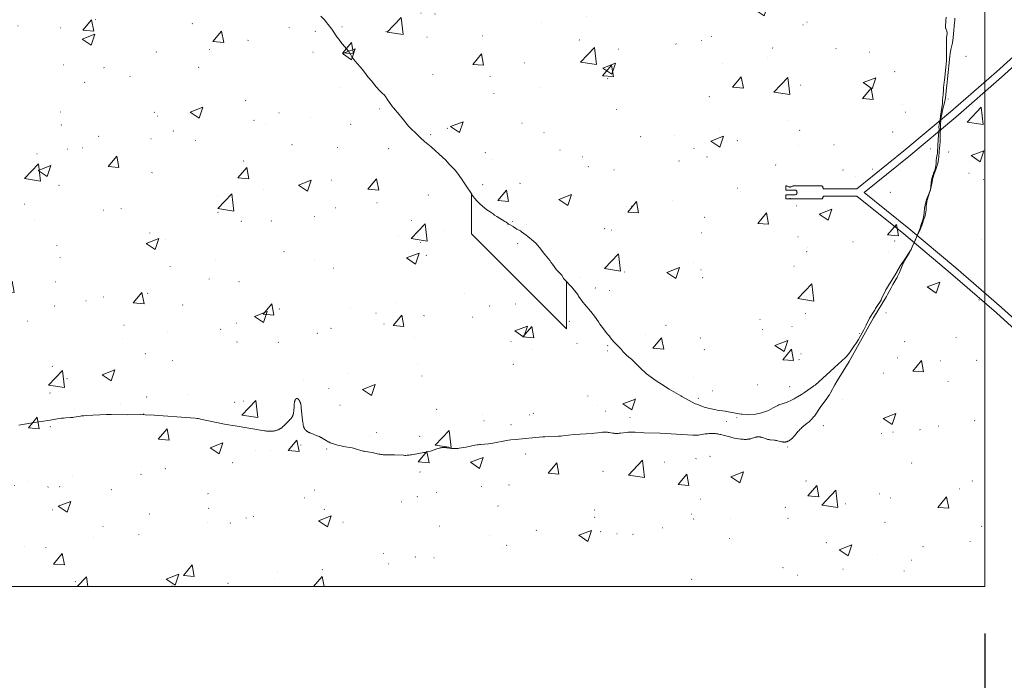
# Model space of a CAD drawing. Units: inches. Extents: x -279 to 309, y -188 to 255.
# Drawn here: x -106 to -23, y -91 to -35 of the extents above; entities that cross this region are included whole.
import ezdxf

# ---------------------------------------------------------------- set-up
doc = ezdxf.new("R2010")
doc.units = ezdxf.units.IN
doc.header["$LTSCALE"] = 500
doc.header["$MEASUREMENT"] = 0
for name, color, linetype, lineweight, true_color in [('2D Drafting - General_Pen_No__101', 7, 'Continuous', 18, 0x000000), ('IDS_CAD_Pen_No__1', 7, 'Continuous', 15, 0x000000), ('IDS_CAD_Pen_No__101', 7, 'Continuous', 18, 0x848484), ('IDS_CAD_Pen_No__61', 7, 'Continuous', 20, 0x6a6a6a)]:
    doc.layers.add(name, color=color, linetype=linetype, lineweight=lineweight, true_color=true_color)
doc.layers.add('Dimensioning - General', color=7, linetype='Continuous', true_color=0x000000)
doc.styles.add('Arial', font='txt')
doc.dimstyles.new('GFRC ASTM', dxfattribs={"dimtxt": 3.93701, "dimasz": 3.93701, "dimexe": 1.968505, "dimexo": 3.93701, "dimgap": 3.93701, "dimtad": 0, "dimtih": 1, "dimtoh": 1, "dimdec": 3, "dimzin": 1, "dimdsep": 46, "dimlunit": 4, "dimtxsty": 'Arial', "dimcen": 5.905515, "dimazin": 0, "dimtfac": 1, "dimtdec": 4, "dimtix": 1, "dimtmove": 1, "dimatfit": 3, "dimfxl": 0, "dimtolj": 1, "dimtzin": 1, "dimarcsym": 0})

# ---------------------------------------------------------------- blocks, each defined once
blk = doc.blocks.new('*D2')
at = {"layer": 'Defpoints', "color": 0}
for p in [(-24.966, -83.08), (62.034, -83.08), (62.034, -94.096)]:
    blk.add_point(p, dxfattribs=at)
at = {"layer": 'Dimensioning - General', "color": 0, "linetype": 'Continuous', "lineweight": -2}
for p, q in [((-24.966, -87.017), (-24.966, -96.064)), ((62.034, -87.017), (62.034, -96.064)), ((-21.029, -94.096), (10.963, -94.096)), ((58.097, -94.096), (29.262, -94.096))]:
    blk.add_line(p, q, dxfattribs=at)
at = {"layer": 'Dimensioning - General', "color": 0}
for points in [[(-21.029, -93.439), (-21.029, -94.752), (-24.966, -94.096)], [(58.097, -94.752), (58.097, -93.439), (62.034, -94.096)]]:
    blk.add_solid(points, dxfattribs=at)
at = {"layer": 'Dimensioning - General', "color": 0, "lineweight": 13, "insert": (20.112, -96.2), "char_height": 3.937, "attachment_point": 5, "style": 'Arial'}
blk.add_mtext('\\A1;7\'-3"', dxfattribs=at)
blk = doc.blocks.new('*D9')
at = {"layer": 'Defpoints', "color": 0}
for p in [(-168.966, -83.08), (-24.966, -83.08), (-24.966, -101.886)]:
    blk.add_point(p, dxfattribs=at)
at = {"layer": 'Dimensioning - General', "color": 0, "linetype": 'Continuous', "lineweight": -2}
for p, q in [((-168.966, -87.017), (-168.966, -103.855)), ((-24.966, -87.017), (-24.966, -103.855)), ((-165.029, -101.886), (-107.474, -101.886)), ((-28.903, -101.886), (-86.458, -101.886))]:
    blk.add_line(p, q, dxfattribs=at)
at = {"layer": 'Dimensioning - General', "color": 0}
for points in [[(-165.029, -101.23), (-165.029, -102.543), (-168.966, -101.886)], [(-28.903, -102.543), (-28.903, -101.23), (-24.966, -101.886)]]:
    blk.add_solid(points, dxfattribs=at)
at = {"layer": 'Dimensioning - General', "color": 0, "lineweight": 13, "insert": (-96.966, -101.886), "char_height": 3.937, "attachment_point": 5, "style": 'Arial'}
blk.add_mtext('\\A1;12\'-0"', dxfattribs=at)
blk = doc.blocks.new('*D10')
at = {"layer": 'Defpoints', "color": 0}
for p in [(-261.544, 88.169), (-4.576, 88.169), (-4.576, -188.016)]:
    blk.add_point(p, dxfattribs=at)
at = {"layer": 'Dimensioning - General', "color": 0, "linetype": 'Continuous', "lineweight": -2}
for p, q in [((-8.513, 88.169), (-263.513, 88.169)), ((-261.544, 84.232), (-261.544, -41.311)), ((-261.544, -184.079), (-261.544, -58.536)), ((-8.513, -188.016), (-263.513, -188.016))]:
    blk.add_line(p, q, dxfattribs=at)
at = {"layer": 'Dimensioning - General', "color": 0}
for points in [[(-260.888, 84.232), (-262.201, 84.232), (-261.544, 88.169)], [(-262.201, -184.079), (-260.888, -184.079), (-261.544, -188.016)]]:
    blk.add_solid(points, dxfattribs=at)
at = {"layer": 'Dimensioning - General', "color": 0, "lineweight": 13, "insert": (-261.544, -49.924), "char_height": 3.93701, "attachment_point": 5, "style": 'Arial'}
blk.add_mtext('\\A1;23\'-0{\\H1.000000x;\\S1/8;}"', dxfattribs=at)

msp = doc.modelspace()

# ---------------------------------------------------------------- hatches: boundary and pattern name
at = {"layer": '2D Drafting - General_Pen_No__101', "linetype": 'Continuous', "lineweight": 18, "true_color": 0x848484}
h = msp.add_hatch(dxfattribs=at)
h.set_pattern_fill('CONCRETE_1_0002', color=252, angle=360, style=0, pattern_type=2)
h.set_pattern_definition([(50, (3e-16, 0), (-10.93105, 0.95634), [1.143, -12.573]), (355, (3e-16, 0), (-2.1146, 11.4634), [0.9144, -10.0584]), (100.4514, (0.911, -0.08), (8.8165, 10.50706), [0.9714, -10.6854]), (46.184, (1e-14, 3.048), (-16.2648, 2.5225), [1.7145, -18.8595]), (96.636, (1.355, 2.838), (14.2443, 14.8456), [1.4571, -16.0281]), (351.184, (1e-14, 3.048), (14.2442, 14.8456), [1.3716, -15.0876]), (21, (1.524, 2.286), (-9.09686, 6.1359), [1.143, -12.573]), (326, (1.524, 2.286), (3.7081, 11.0513), [0.9144, -10.0584]), (71.4514, (2.282, 1.775), (12.805, 4.91536), [0.9714, -10.6854]), (37.5, (3e-16, 0), (0.18532, 5.0733), [0.03024, -9.90624, 0.03024, -10.18056, 0.03024, -10.06626]), (7.5, (3e-16, 0), (4.00918, 6.01083), [0.01938, -5.8023, 0.01938, -9.6885, 0.01938, -3.82872]), (327.5, (-3.3985, 1e-14), (-8.13545, 0.34374), [0.03147, -3.77853, 0.03147, -11.85573, 0.03147, -15.74193]), (317.5, (-4.9225, 2e-14), (8.88776, 1.5256), [0.02405, -4.92895, 0.02405, -7.87027, 0.02405, -11.17735])])
h.paths.add_polyline_path([(-24.9662, 8.9202), (-168.9662, 8.9202), (-168.9662, -83.0798), (-24.9662, -83.0798)], flags=0)

# ---------------------------------------------------------------- linework, layer by layer
at = {"layer": 'IDS_CAD_Pen_No__1', "color": 7, "linetype": 'Continuous', "lineweight": 15, "true_color": 0xffffff}
for points in [[(-24.9662, 8.9202), (-168.9662, 8.9202), (-168.9662, -83.0798), (-24.9662, -83.0798)], [(-11.2923, -49.9235), (-12.5374, -51.2218), (-15.7788, -54.5377), (-19.0532, -57.8224), (-22.1528, -60.869), (-23.5575, -59.6042), (-27.4144, -56.2553), (-31.3659, -52.9478), (-35.1139, -49.9253), (-31.3659, -46.8992), (-27.4144, -43.5917), (-23.5575, -40.2428), (-22.1534, -38.9785), (-19.0532, -42.0246), (-15.7788, -45.3093), (-12.5374, -48.6252)]]:
    msp.add_lwpolyline(points, close=True, dxfattribs=at)
for points in [[(-106.2397, -69.5127), (-105.1151, -69.3053), (-103.6021, -69.0843), (-102.8488, -68.9521), (-102.6596, -68.924), (-102.5647, -68.9121), (-102.4697, -68.9019), (-102.279, -68.887), (-101.8972, -68.863), (-101.802, -68.8548), (-101.7071, -68.8446), (-101.6124, -68.8319), (-101.0469, -68.7366), (-100.9525, -68.7235), (-100.8578, -68.7128), (-100.7629, -68.7042), (-100.5726, -68.692), (-98.8543, -68.6076), (-98.6633, -68.6026), (-98.4722, -68.6028), (-97.1344, -68.6264), (-95.989, -68.616), (-95.6072, -68.6199), (-94.844, -68.6552), (-91.7919, -68.8759), (-91.4107, -68.9113), (-91.2211, -68.9348), (-91.1267, -68.9489), (-91.0326, -68.9649), (-90.9389, -68.9828), (-90.2867, -69.1311), (-88.7874, -69.434), (-88.0342, -69.5679), (-85.581, -69.9718), (-85.4864, -69.9861), (-85.3916, -69.9984), (-85.2965, -70.0079), (-85.2489, -70.0115), (-85.2011, -70.0143), (-85.1533, -70.0161), (-85.1054, -70.0169), (-85.0574, -70.0166), (-85.0093, -70.0151), (-84.9611, -70.0124), (-84.9128, -70.0085), (-84.8646, -70.0033), (-84.8166, -69.9969), (-84.7687, -69.9891), (-84.7211, -69.9801), (-84.6738, -69.9698), (-84.627, -69.9581), (-84.5806, -69.9451), (-84.5349, -69.9308), (-84.4898, -69.9151), (-84.4454, -69.898), (-84.4018, -69.8795), (-84.3803, -69.8697), (-84.3591, -69.8596), (-84.3381, -69.8491), (-84.3173, -69.8383), (-84.2968, -69.8271), (-84.2766, -69.8155), (-84.2567, -69.8036), (-84.237, -69.7913), (-84.2175, -69.7787), (-84.1983, -69.7658), (-84.1606, -69.7389), (-84.1237, -69.7109), (-84.0875, -69.6819), (-84.0518, -69.6518), (-84.0167, -69.6208), (-83.982, -69.589), (-83.9134, -69.5234), (-83.492, -69.1064), (-83.4236, -69.0352), (-83.3908, -68.9993), (-83.3592, -68.9631), (-83.3291, -68.9266), (-83.3005, -68.8897), (-83.2869, -68.8711), (-83.2737, -68.8525), (-83.261, -68.8337), (-83.2489, -68.8148), (-83.2373, -68.7959), (-83.2262, -68.7768), (-83.2158, -68.7576), (-83.2059, -68.7382), (-83.1967, -68.7188), (-83.1881, -68.6992), (-83.1801, -68.6795), (-83.1727, -68.6596), (-83.1658, -68.6396), (-83.1594, -68.6194), (-83.1535, -68.599), (-83.1481, -68.5785), (-83.1431, -68.5578), (-83.1385, -68.5368), (-83.1343, -68.5157), (-83.1305, -68.4944), (-83.1239, -68.4512), (-83.1184, -68.407), (-83.114, -68.3618), (-83.1103, -68.3157), (-83.0861, -67.9035), (-83.0755, -67.7909), (-83.0617, -67.6801), (-83.0535, -67.6265), (-83.0443, -67.5747), (-83.034, -67.5252), (-83.0285, -67.5014), (-83.0227, -67.4784), (-83.0166, -67.4562), (-83.0102, -67.4349), (-83.0036, -67.4145), (-82.9966, -67.395), (-82.9893, -67.3766), (-82.9855, -67.3678), (-82.9817, -67.3593), (-82.9778, -67.3511), (-82.9738, -67.3431), (-82.9697, -67.3355), (-82.9655, -67.3282), (-82.9612, -67.3212), (-82.9569, -67.3145), (-82.9524, -67.3082), (-82.9502, -67.3051), (-82.9479, -67.3021), (-82.9456, -67.2993), (-82.9433, -67.2965), (-82.941, -67.2938), (-82.9386, -67.2912), (-82.9362, -67.2886), (-82.9338, -67.2862), (-82.9314, -67.2839), (-82.9289, -67.2816), (-82.9265, -67.2795), (-82.924, -67.2774), (-82.9215, -67.2755), (-82.9189, -67.2736), (-82.9164, -67.2718), (-82.9138, -67.2701), (-82.9112, -67.2685), (-82.9085, -67.267), (-82.9059, -67.2656), (-82.9032, -67.2642), (-82.9006, -67.263), (-82.8979, -67.2618), (-82.8951, -67.2608), (-82.8924, -67.2598), (-82.8896, -67.2589), (-82.8869, -67.2581), (-82.8841, -67.2573), (-82.8813, -67.2567), (-82.8785, -67.2561), (-82.8756, -67.2556), (-82.8728, -67.2552), (-82.8699, -67.2549), (-82.867, -67.2547), (-82.8641, -67.2545), (-82.8612, -67.2545), (-82.8583, -67.2545), (-82.8554, -67.2546), (-82.8525, -67.2547), (-82.8495, -67.255), (-82.8465, -67.2553), (-82.8436, -67.2557), (-82.8406, -67.2561), (-82.8376, -67.2567), (-82.8346, -67.2573), (-82.8316, -67.258), (-82.8285, -67.2588), (-82.8255, -67.2596), (-82.8225, -67.2605), (-82.8194, -67.2615), (-82.8164, -67.2626), (-82.8133, -67.2637), (-82.8102, -67.2649), (-82.8072, -67.2662), (-82.8041, -67.2675), (-82.801, -67.2689), (-82.7979, -67.2704), (-82.7917, -67.2736), (-82.7855, -67.277), (-82.7793, -67.2807), (-82.7731, -67.2846), (-82.7668, -67.2888), (-82.7606, -67.2932), (-82.7544, -67.2979), (-82.7482, -67.3028), (-82.7419, -67.308), (-82.7357, -67.3134), (-82.7296, -67.319), (-82.7234, -67.3248), (-82.7172, -67.3309), (-82.7111, -67.3371), (-82.705, -67.3436), (-82.6929, -67.3571), (-82.681, -67.3714), (-82.6692, -67.3864), (-82.6577, -67.4022), (-82.6463, -67.4186), (-82.6353, -67.4356), (-82.6245, -67.4532), (-82.614, -67.4714), (-82.6038, -67.49), (-82.594, -67.5092), (-82.5846, -67.5288), (-82.5756, -67.5488), (-82.567, -67.5692), (-82.5589, -67.59), (-82.5513, -67.611), (-82.544, -67.6324), (-82.5372, -67.654), (-82.5308, -67.676), (-82.5247, -67.6982), (-82.5137, -67.7433), (-82.504, -67.7893), (-82.4955, -67.8362), (-82.488, -67.8837), (-82.4814, -67.9317), (-82.4706, -68.0291), (-82.3629, -69.0833), (-82.3416, -69.2826), (-82.3285, -69.3822), (-82.3206, -69.4313), (-82.3118, -69.4799), (-82.3017, -69.5277), (-82.2902, -69.5746), (-82.2839, -69.5976), (-82.2771, -69.6203), (-82.27, -69.6427), (-82.2623, -69.6648), (-82.2542, -69.6865), (-82.2456, -69.7078), (-82.2365, -69.7288), (-82.2269, -69.7493), (-82.2166, -69.7694), (-82.2058, -69.789), (-82.2002, -69.7986), (-82.1944, -69.8081), (-82.1885, -69.8175), (-82.1824, -69.8267), (-82.1761, -69.8359), (-82.1697, -69.8449), (-82.1632, -69.8537), (-82.1564, -69.8625), (-82.1496, -69.8711), (-82.1425, -69.8796), (-82.128, -69.8962), (-82.113, -69.9124), (-82.0974, -69.9281), (-82.0813, -69.9434), (-82.0646, -69.9582), (-82.0475, -69.9726), (-82.0299, -69.9866), (-82.0119, -70.0003), (-81.9935, -70.0135), (-81.9747, -70.0265), (-81.9555, -70.039), (-81.9359, -70.0512), (-81.916, -70.0631), (-81.8753, -70.086), (-81.8334, -70.1078), (-81.7906, -70.1286), (-81.7471, -70.1485), (-81.6584, -70.186), (-81.1247, -70.3881), (-81.0382, -70.4242), (-80.9527, -70.4627), (-80.9104, -70.483), (-80.8684, -70.5042), (-80.8268, -70.5262), (-80.7854, -70.5491), (-80.7034, -70.5968), (-80.3781, -70.7974), (-80.2956, -70.8455), (-80.212, -70.8911), (-80.1696, -70.9127), (-80.1268, -70.9334), (-80.0838, -70.9534), (-80.0403, -70.9726), (-79.9526, -71.0088), (-79.8637, -71.0424), (-79.7739, -71.0737), (-79.6832, -71.1029), (-79.5001, -71.1564), (-79.3154, -71.2048), (-79.1292, -71.2483), (-78.9419, -71.2871), (-78.1864, -71.4134), (-78.0929, -71.4329), (-78.0001, -71.4549), (-77.908, -71.4798), (-77.8165, -71.507), (-77.4525, -71.6233), (-77.3611, -71.6502), (-77.2692, -71.6746), (-77.1766, -71.696), (-77.0834, -71.7148), (-76.5194, -71.8111), (-75.9591, -71.9349), (-75.8654, -71.9522), (-75.7713, -71.9666), (-75.7241, -71.9725), (-75.6768, -71.9776), (-75.5818, -71.9855), (-75.4866, -71.9909), (-75.3911, -71.9942), (-74.6254, -72.0033), (-73.8613, -72.0363), (-73.7659, -72.0382), (-73.6706, -72.038), (-73.5755, -72.035), (-73.528, -72.0324), (-73.4805, -72.0289), (-73.4331, -72.0245), (-73.3858, -72.0193), (-73.2912, -72.0065), (-73.1967, -71.9913), (-72.1659, -71.8096), (-72.0732, -71.7921), (-71.9809, -71.7728), (-71.8888, -71.7512), (-71.797, -71.7274), (-71.6139, -71.6746), (-71.0632, -71.4927), (-70.9706, -71.4636), (-70.8778, -71.4371), (-70.8313, -71.4252), (-70.7848, -71.4142), (-70.7382, -71.4044), (-70.6915, -71.3959), (-70.6448, -71.3887), (-70.5981, -71.3831), (-70.5747, -71.3809), (-70.5513, -71.3791), (-70.5279, -71.3777), (-70.5044, -71.3768), (-70.481, -71.3764), (-70.4575, -71.3764), (-70.4106, -71.3776), (-70.3636, -71.3803), (-70.3165, -71.3843), (-70.2694, -71.3894), (-70.2223, -71.3954), (-69.8438, -71.4531), (-69.7964, -71.4586), (-69.7489, -71.4631), (-69.7013, -71.4664), (-69.6538, -71.4685), (-69.6062, -71.4696), (-69.5586, -71.4696), (-69.511, -71.4687), (-69.4634, -71.4668), (-69.3682, -71.4607), (-69.2732, -71.4516), (-69.1782, -71.4403), (-68.989, -71.4124), (-68.6135, -71.3458), (-67.8653, -71.1923), (-67.6772, -71.1581), (-67.5828, -71.1432), (-67.4882, -71.1302), (-67.3933, -71.1193), (-66.7265, -71.0646), (-66.5367, -71.0422), (-66.3475, -71.0144), (-65.2207, -70.8028), (-65.032, -70.7725), (-64.8426, -70.7456), (-64.4626, -70.7002), (-62.1787, -70.4836), (-61.9879, -70.4712), (-60.841, -70.4337), (-60.6502, -70.4215), (-60.4597, -70.4038), (-59.5155, -70.2961), (-57.9944, -70.1969), (-57.804, -70.179), (-57.2326, -70.1025), (-57.1374, -70.0922), (-57.0898, -70.0882), (-57.0422, -70.085), (-56.9946, -70.0829), (-56.947, -70.0819), (-56.8995, -70.0821), (-56.852, -70.0836), (-56.8045, -70.0866), (-56.757, -70.0909), (-56.7096, -70.0963), (-56.6622, -70.1026), (-56.5674, -70.1174), (-56.2835, -70.1667), (-56.1891, -70.1802), (-56.1419, -70.1855), (-56.0947, -70.1898), (-56.0475, -70.1929), (-56.0003, -70.1947), (-55.9532, -70.1954), (-55.906, -70.1951), (-55.8589, -70.1938), (-55.8118, -70.1916), (-55.7176, -70.1851), (-55.6233, -70.1761), (-55.1519, -70.1179), (-54.9629, -70.0981), (-54.8682, -70.0905), (-54.7735, -70.0847), (-54.6786, -70.0813), (-54.5836, -70.0803), (-54.4885, -70.0821), (-54.3933, -70.0863), (-53.8202, -70.1286), (-53.6289, -70.1369), (-52.2911, -70.1834), (-49.524, -70.3479), (-49.4286, -70.3517), (-49.3333, -70.3526), (-49.2857, -70.3518), (-49.2383, -70.3499), (-49.1909, -70.347), (-49.1436, -70.3432), (-49.0491, -70.3329), (-48.9548, -70.3198), (-48.483, -70.2415), (-48.3881, -70.2286), (-48.293, -70.2178), (-48.1977, -70.2093), (-48.1025, -70.2033), (-48.0073, -70.1997), (-47.9122, -70.1989), (-47.8173, -70.2009), (-47.7228, -70.2058), (-47.6287, -70.2138), (-47.5349, -70.2246), (-47.4415, -70.2381), (-47.3485, -70.2541), (-47.2557, -70.2722), (-47.1631, -70.2924), (-46.9787, -70.3378), (-46.4276, -70.4936), (-46.2431, -70.5416), (-46.1504, -70.5633), (-46.0574, -70.5831), (-45.8705, -70.618), (-45.6821, -70.6468), (-45.492, -70.6702), (-45.3963, -70.6799), (-45.3004, -70.6876), (-45.2044, -70.6928), (-45.1564, -70.6943), (-45.1084, -70.6948), (-45.0605, -70.6943), (-45.0127, -70.6928), (-44.965, -70.6901), (-44.9174, -70.6862), (-44.8699, -70.6809), (-44.8227, -70.6743), (-44.7756, -70.6661), (-44.7287, -70.6564), (-44.6821, -70.6451), (-44.6357, -70.6324), (-44.3155, -70.5305), (-44.2703, -70.5176), (-44.225, -70.506), (-44.2024, -70.5008), (-44.1798, -70.496), (-44.1573, -70.4918), (-44.1347, -70.488), (-44.1121, -70.4847), (-44.0895, -70.4821), (-44.0669, -70.4801), (-44.0444, -70.4787), (-44.0218, -70.4781), (-43.9992, -70.4782), (-43.9765, -70.479), (-43.9539, -70.4806), (-43.9313, -70.4828), (-43.9086, -70.4858), (-43.886, -70.4893), (-43.8633, -70.4935), (-43.8406, -70.4982), (-43.8179, -70.5034), (-43.7952, -70.509), (-43.7724, -70.5151), (-43.7269, -70.5285), (-43.6813, -70.5432), (-43.3595, -70.657), (-43.3132, -70.6712), (-43.2667, -70.6841), (-43.2201, -70.6953), (-43.1734, -70.705), (-43.1266, -70.7134), (-43.0797, -70.7207), (-42.9855, -70.7326), (-42.7007, -70.7606), (-42.6051, -70.7725), (-42.5572, -70.7798), (-42.5092, -70.7882), (-42.4611, -70.7978), (-42.413, -70.8085), (-42.1257, -70.8794), (-42.0783, -70.8898), (-42.0312, -70.8991), (-41.9843, -70.907), (-41.961, -70.9103), (-41.9377, -70.9132), (-41.9146, -70.9156), (-41.8915, -70.9175), (-41.8685, -70.9188), (-41.8457, -70.9195), (-41.8229, -70.9196), (-41.8002, -70.919), (-41.7776, -70.9178), (-41.7552, -70.9158), (-41.7329, -70.9131), (-41.7107, -70.9096), (-41.6886, -70.9054), (-41.6666, -70.9005), (-41.6448, -70.895), (-41.6231, -70.8887), (-41.6016, -70.8818), (-41.5802, -70.8743), (-41.5589, -70.8662), (-41.5378, -70.8574), (-41.5168, -70.8481), (-41.496, -70.8383), (-41.4754, -70.8279), (-41.4549, -70.817), (-41.4346, -70.8055), (-41.4144, -70.7936), (-41.3944, -70.7813), (-41.3746, -70.7685), (-41.355, -70.7552), (-41.3355, -70.7416), (-41.2972, -70.7131), (-41.2596, -70.6833), (-41.2228, -70.6522), (-41.1868, -70.6199), (-41.1517, -70.5867), (-41.1174, -70.5527), (-41.084, -70.518), (-41.0515, -70.4826), (-40.9883, -70.4106), (-40.7474, -70.1145), (-40.6862, -70.0418), (-40.623, -69.9709), (-40.5904, -69.9363), (-40.5572, -69.9022), (-40.489, -69.8357), (-40.4187, -69.771), (-40.3468, -69.7078), (-39.902, -69.3424), (-39.757, -69.2184), (-39.6866, -69.1545), (-39.6178, -69.089), (-39.5511, -69.0216), (-39.5187, -68.987), (-39.4868, -68.9519), (-39.4556, -68.9161), (-39.425, -68.8797), (-39.3655, -68.8054), (-39.3079, -68.7293), (-39.2518, -68.6517), (-38.8172, -68.0198), (-38.2438, -67.254), (-38.1891, -67.1759), (-38.1362, -67.0967), (-38.0854, -67.0163), (-38.0366, -66.9348), (-37.943, -66.7693), (-37.5782, -66.0988), (-37.3867, -65.7674), (-36.3886, -64.1361), (-35.824, -63.1371), (-34.3266, -60.4704), (-33.2484, -58.6663), (-33.1528, -58.5012), (-32.8843, -57.9942), (-32.7918, -57.8267), (-32.6939, -57.6625), (-32.4441, -57.2548), (-32.3967, -57.1717), (-32.3512, -57.0875), (-32.3075, -57.0024), (-32.2248, -56.8299), (-32.1475, -56.6556), (-31.8606, -55.9633), (-31.8218, -55.8783), (-31.7809, -55.7938), (-31.7379, -55.7098), (-31.6928, -55.6263), (-31.3053, -54.9638), (-31.2125, -54.797), (-31.1239, -54.6284), (-31.0404, -54.4572), (-30.9623, -54.2832), (-30.7351, -53.7559), (-30.4861, -53.2384), (-30.4078, -53.0649), (-30.3713, -52.9774), (-30.3365, -52.8892), (-30.2707, -52.7116), (-30.0836, -52.1715), (-30.0243, -51.9895), (-29.9974, -51.8978), (-29.9732, -51.8056), (-29.9622, -51.7593), (-29.9522, -51.7128), (-29.9431, -51.666), (-29.9351, -51.6191), (-29.9281, -51.572), (-29.9221, -51.5247), (-29.9126, -51.4297), (-29.8883, -51.0473), (-29.8804, -50.9521), (-29.8754, -50.9048), (-29.8697, -50.8576), (-29.863, -50.8105), (-29.8554, -50.7637), (-29.8376, -50.6705), (-29.817, -50.578), (-29.7938, -50.4859), (-29.7416, -50.3029), (-29.5695, -49.7567), (-29.5165, -49.5733), (-29.4923, -49.481), (-29.4701, -49.3881), (-29.4313, -49.2009), (-29.3592, -48.8253), (-29.3384, -48.7323), (-29.315, -48.6399), (-29.2888, -48.5484), (-29.2599, -48.4576), (-29.0626, -47.9181), (-29.0004, -47.7361), (-28.9719, -47.6444), (-28.9453, -47.5522), (-28.9211, -47.4596), (-28.8994, -47.3666), (-28.8805, -47.2732), (-28.8647, -47.1795), (-28.852, -47.0854), (-28.8421, -46.991), (-28.8045, -46.4222), (-28.7868, -46.2328), (-28.7269, -45.6651), (-28.715, -45.4751), (-28.7082, -45.2848), (-28.6989, -44.3303), (-28.6897, -44.1398), (-28.6739, -43.9497), (-28.652, -43.76), (-28.6249, -43.5709), (-28.5933, -43.3823), (-28.5194, -43.0067), (-28.3429, -42.265), (-28.3021, -42.0798), (-28.2843, -41.9867), (-28.2688, -41.8931), (-28.2558, -41.799), (-28.245, -41.7044), (-28.1956, -41.1329), (-28.1737, -40.9433), (-28.0994, -40.3762), (-27.9088, -38.4749), (-27.8837, -38.2855), (-27.8692, -38.1911), (-27.8528, -38.0971), (-27.8147, -37.9099), (-27.7115, -37.4433), (-27.6938, -37.3494), (-27.6783, -37.2552), (-27.6646, -37.1607), (-27.6028, -36.5904), (-27.5043, -35.6417), (-27.4925, -35.4511), (-27.4862, -35.2602)], [(-20.2394, -36.4139), (-23.9913, -39.7921), (-27.8391, -43.1331), (-31.781, -46.4326), (-35.7195, -49.6087), (-38.5613, -49.6087), (-38.568, -49.5768), (-38.579, -49.5346), (-38.5912, -49.4965), (-38.6044, -49.4632), (-38.6184, -49.435), (-38.6329, -49.4121), (-38.6476, -49.3947), (-38.6625, -49.3827), (-38.6771, -49.3757), (-38.6914, -49.3735), (-41.0446, -49.3735), (-41.0558, -49.3745), (-41.0698, -49.3776), (-41.0865, -49.3823), (-41.1057, -49.3886), (-41.1505, -49.4048), (-41.2028, -49.4243), (-41.2605, -49.4447), (-41.3223, -49.4628), (-41.3542, -49.4702), (-41.3571, -49.4707), (-41.36, -49.4702), (-41.3918, -49.4628), (-41.4537, -49.4447), (-41.5114, -49.4243), (-41.5637, -49.4048), (-41.6086, -49.3886), (-41.6277, -49.3823), (-41.6444, -49.3776), (-41.6584, -49.3745), (-41.6697, -49.3735), (-41.6871, -49.3735), (-41.7014, -49.3768), (-41.709, -49.3861), (-41.7105, -49.401), (-41.7105, -49.7235), (-41.7078, -49.7235), (-41.7, -49.7235), (-41.544, -49.7235), (-41.5435, -49.7235), (-41.5366, -49.7235), (-41.5237, -49.7235), (-41.5041, -49.7235), (-41.4457, -49.7235), (-41.41, -49.7235), (-41.3728, -49.7235), (-41.3365, -49.7235), (-41.3029, -49.7235), (-41.2711, -49.7235), (-41.204, -49.7235), (-41.1919, -49.7235), (-40.9456, -49.7235), (-40.9081, -49.7274), (-40.8736, -49.7389), (-40.8426, -49.7573), (-40.8157, -49.7821), (-40.794, -49.8123), (-40.7781, -49.8465), (-40.7683, -49.8839), (-40.765, -49.9235), (-40.7683, -49.9631), (-40.7781, -50.0005), (-40.794, -50.0348), (-40.8158, -50.065), (-40.8426, -50.0898), (-40.8736, -50.1081), (-40.9081, -50.1196), (-40.9456, -50.1235), (-41.1703, -50.1235), (-41.1772, -50.1235), (-41.1919, -50.1235), (-41.2135, -50.1235), (-41.2712, -50.1235), (-41.3029, -50.1235), (-41.3365, -50.1235), (-41.3694, -50.1235), (-41.4197, -50.1235), (-41.5087, -50.1235), (-41.6185, -50.1235), (-41.6464, -50.1235), (-41.6677, -50.1235), (-41.7106, -50.1235), (-41.7105, -50.4461), (-41.709, -50.4609), (-41.7014, -50.4703), (-41.6871, -50.4735), (-41.5366, -50.4735), (-41.5224, -50.4722), (-41.502, -50.4686), (-41.4762, -50.4635), (-41.4457, -50.4573), (-41.4119, -50.451), (-41.3761, -50.4457), (-41.3571, -50.4437), (-41.3381, -50.4457), (-41.3024, -50.451), (-41.2685, -50.4573), (-41.238, -50.4635), (-41.2123, -50.4686), (-41.1918, -50.4722), (-41.1776, -50.4735), (-38.6913, -50.4735), (-38.6771, -50.4713), (-38.6624, -50.4643), (-38.6476, -50.4523), (-38.6329, -50.4349), (-38.6183, -50.4121), (-38.6044, -50.3839), (-38.5912, -50.3505), (-38.579, -50.3124), (-38.568, -50.2702), (-38.5613, -50.2384), (-35.7242, -50.2384), (-31.781, -53.4145), (-27.8391, -56.7139), (-23.9913, -60.0549), (-20.2394, -63.4331)]]:
    msp.add_lwpolyline(points, dxfattribs=at)
at = {"layer": 'IDS_CAD_Pen_No__101', "color": 252, "linetype": 'Continuous', "lineweight": 18, "true_color": 0x848484}
msp.add_lwpolyline([(-80.823, -35.0963), (-80.4798, -35.4396), (-80.3398, -35.6412), (-80.2081, -35.7983), (-79.8909, -36.1988), (-79.7962, -36.3522), (-79.4835, -36.8266), (-79.3107, -37.0328), (-79.0614, -37.4028), (-79.0076, -37.448), (-78.5041, -38.0348), (-78.3797, -38.239), (-78.335, -38.2947), (-78.2294, -38.5116), (-78.0539, -38.7507), (-77.7612, -39.0857), (-77.5305, -39.3517), (-77.3448, -39.566), (-77.0826, -39.9315), (-76.9581, -40.0906), (-76.8531, -40.2168), (-76.5721, -40.545), (-76.1766, -41.033), (-75.8723, -41.3897), (-75.6593, -41.5854), (-75.4848, -41.7355), (-75.3967, -41.8552), (-75.2451, -42.0841), (-74.8475, -42.6268), (-74.7288, -42.8195), (-74.2472, -43.3709), (-74.1309, -43.4993), (-73.9827, -43.682), (-73.4433, -44.3549), (-72.6436, -45.1228), (-72.4317, -45.3359), (-72.0938, -45.6376), (-71.545, -46.0992), (-70.5739, -46.9768), (-70.3517, -47.1785), (-70.0316, -47.5387), (-69.5355, -48.0603), (-69.339, -48.3154), (-68.9815, -48.7812), (-68.6531, -49.2775), (-68.6476, -49.2865), (-68.1358, -50.0774), (-68.0736, -50.1791), (-67.9005, -50.3945), (-67.6704, -50.6482), (-67.4383, -50.8722), (-67.0304, -51.2346), (-66.8577, -51.3784), (-66.579, -51.5522), (-66.3197, -51.7256), (-66.2145, -51.8323), (-66.0314, -51.9402), (-65.3351, -52.376), (-65.2396, -52.4275), (-65.0928, -52.5337), (-64.7051, -52.7617), (-64.6467, -52.7887), (-64.6051, -52.8152), (-64.3424, -53.0058), (-64.0416, -53.1647), (-63.9385, -53.2287), (-63.5427, -53.5138), (-63.4085, -53.6219), (-62.9419, -54.0328), (-62.7223, -54.2256), (-62.5948, -54.3676), (-62.4297, -54.5685), (-62.2408, -54.8092), (-62.0209, -55.1143), (-61.9591, -55.1812), (-61.5324, -55.6733), (-61.4746, -55.7845), (-61.3498, -55.9665), (-60.9929, -56.4401), (-60.7761, -56.6702), (-60.5529, -56.8956), (-60.4221, -57.1241), (-60.406, -57.1516), (-60.3317, -57.2356), (-59.7124, -57.8968), (-59.2422, -58.4782), (-59.1888, -58.5582), (-59.137, -58.6575), (-59.0097, -58.8372), (-58.9338, -58.9675), (-58.882, -59.0322), (-58.4971, -59.4784), (-58.4096, -59.5712), (-58.1446, -59.9083), (-58.1278, -59.9281), (-58.1218, -59.936), (-58.1176, -59.9436), (-57.8105, -60.3361), (-57.4757, -60.801), (-57.3435, -61.0074), (-57.1241, -61.2914), (-56.7276, -61.8084), (-56.5745, -61.9828), (-56.4675, -62.1439), (-56.1972, -62.4742), (-56.1873, -62.4862), (-56.1843, -62.4915), (-56.1333, -62.5412), (-55.6414, -63.037), (-55.5611, -63.1061), (-55.3787, -63.3217), (-55.1273, -63.5791), (-54.9227, -63.7702), (-54.6975, -63.9557), (-54.526, -64.1188), (-54.1233, -64.5121), (-53.8615, -64.7921), (-53.5803, -65.0393), (-53.4195, -65.177), (-53.2282, -65.3214), (-52.8011, -65.6248), (-52.6074, -65.7623), (-52.1669, -66.0409), (-51.5266, -66.4651), (-51.5195, -66.4701), (-51.5148, -66.4723), (-50.5501, -67.0276), (-50.4638, -67.0781), (-50.3955, -67.1127), (-49.3294, -67.698), (-49.2004, -67.7358), (-48.5851, -67.9804), (-48.239, -68.0718), (-47.8555, -68.1397), (-47.6744, -68.1904), (-47.4945, -68.226), (-46.8068, -68.3264), (-46.7941, -68.3278), (-46.7867, -68.3293), (-46.568, -68.3694), (-45.4589, -68.568), (-45.3674, -68.5819), (-44.8579, -68.6246), (-44.8408, -68.6253), (-44.2584, -68.5768), (-44.2538, -68.5761), (-43.8524, -68.4863), (-43.7206, -68.4547), (-43.6582, -68.431), (-43.2412, -68.2964), (-43.1714, -68.2609), (-42.7824, -68.0308), (-42.5465, -67.9158), (-42.3719, -67.8362), (-42.2817, -67.8028), (-41.6487, -67.5793), (-41.1607, -67.3572), (-41.0148, -67.2929), (-40.9155, -67.237), (-40.3943, -66.9318), (-40.1264, -66.7538), (-39.3701, -66.2322), (-39.3376, -66.2044), (-39.2439, -66.1264), (-38.2726, -65.2657), (-38, -65.0112), (-37.6143, -64.6408), (-36.6739, -63.7981), (-36.6629, -63.7888), (-36.645, -63.7722), (-36.6261, -63.7507), (-36.3201, -63.3918), (-36.2842, -63.336), (-36.0011, -62.9198), (-35.9487, -62.8154), (-35.8008, -62.6037), (-35.6034, -62.2939), (-35.1477, -61.4685), (-35.1204, -61.4237), (-35.1209, -61.4115), (-34.952, -61.0867), (-34.7048, -60.5608), (-34.6757, -60.4929), (-34.2895, -59.9333), (-34.2122, -59.8188), (-34.1789, -59.759), (-34.1502, -59.6941), (-33.989, -59.4227), (-33.7538, -59.0737), (-33.6969, -58.9798), (-33.6858, -58.9561), (-33.651, -58.8807), (-33.3031, -58.1103), (-33.1007, -57.8087), (-33.0863, -57.7816), (-32.9786, -57.6121), (-32.3809, -56.6253), (-32.3595, -56.5916), (-32.073, -56.0761), (-32.0037, -55.9739), (-31.6902, -55.5434), (-31.3271, -54.9663), (-31.1752, -54.719), (-31.0669, -54.497), (-30.8254, -53.9671), (-30.7122, -53.6977), (-30.4128, -52.9254), (-30.3113, -52.6333), (-30.1721, -52.2215), (-30.122, -51.9992), (-30.0632, -51.6333), (-30.0263, -51.261), (-29.9719, -50.9924), (-29.9174, -50.7491), (-29.858, -50.5275), (-29.5672, -49.7978), (-29.5565, -49.7675), (-29.5479, -49.7329), (-29.4675, -49.1302), (-29.4141, -48.7446), (-29.3358, -48.4793), (-29.2914, -48.3542), (-29.2787, -48.3015), (-29.1742, -48.0521), (-29.1196, -47.834), (-29.065, -47.4801), (-29.0602, -47.2276), (-28.9978, -46.834), (-28.9559, -46.6591), (-28.9548, -46.5801), (-28.9151, -45.8808), (-28.8917, -45.5836), (-28.8861, -45.5539), (-28.8899, -45.4849), (-28.8202, -44.7825), (-28.8194, -44.6104), (-28.8301, -44.4092), (-28.807, -44.2374), (-28.724, -43.7595), (-28.696, -43.5499), (-28.6901, -43.4854), (-28.6305, -43.1469), (-28.5343, -42.4337), (-28.5229, -42.1431), (-28.4775, -41.6985), (-28.4419, -41.3283), (-28.4452, -41.104), (-28.3863, -40.6638), (-28.3703, -40.4796), (-28.3704, -40.4543), (-28.3395, -40.2462), (-28.3076, -39.9416), (-28.2695, -39.7004), (-28.2425, -39.3804), (-28.2133, -39.1546), (-28.1863, -38.7812), (-28.1777, -38.6525), (-28.1944, -37.7227), (-28.2006, -37.605), (-28.1869, -37.1826), (-28.1949, -37.0668), (-28.1835, -36.8989), (-28.1403, -36.5772), (-28.1446, -36.5075), (-28.1713, -36.3548), (-28.2492, -36.1456), (-28.2691, -36.1001), (-28.2686, -36.0275), (-28.2444, -35.4435), (-28.2435, -35.4224), (-28.2103, -35.1904)], dxfattribs=at)
at = {"layer": 'IDS_CAD_Pen_No__61', "color": 251, "linetype": 'Continuous', "lineweight": 20, "true_color": 0x6a6a6a}
msp.add_lwpolyline([(-68.1605, -50.0391), (-68.1605, -53.4056), (-60.1606, -61.4056), (-60.1606, -57.4184)], dxfattribs=at)

# ---------------------------------------------------------------- dimensions: what is measured, and where the dimension line sits
at = {"layer": 'Dimensioning - General', "linetype": 'Continuous', "lineweight": 13}
dim = msp.add_linear_dim(base=(-261.5444, 88.1694), p1=(-4.5764, -188.0164), p2=(-4.5764, 88.1694), angle=90, dimstyle='GFRC ASTM', dxfattribs=at)
dim.commit()
dim.dimension.update_dxf_attribs({"geometry": '*D10', "text_midpoint": (-261.5444, -49.9235)})
dim = msp.add_linear_dim(base=(-24.9662, -101.8864), p1=(-168.9662, -83.0798), p2=(-24.9662, -83.0798), dimstyle='GFRC ASTM', dxfattribs=at)
dim.commit()
dim.dimension.update_dxf_attribs({"geometry": '*D9', "text_midpoint": (-96.9662, -101.8864)})
dim = msp.add_linear_dim(base=(62.0338, -94.0955), p1=(-24.9662, -83.0798), p2=(62.0338, -83.0798), dimstyle='GFRC ASTM', dxfattribs=at)
dim.commit()
dim.dimension.update_dxf_attribs({"geometry": '*D2', "text_midpoint": (20.1122, -96.2001), "dimtype": 160})

doc.saveas('drawing.dxf')
